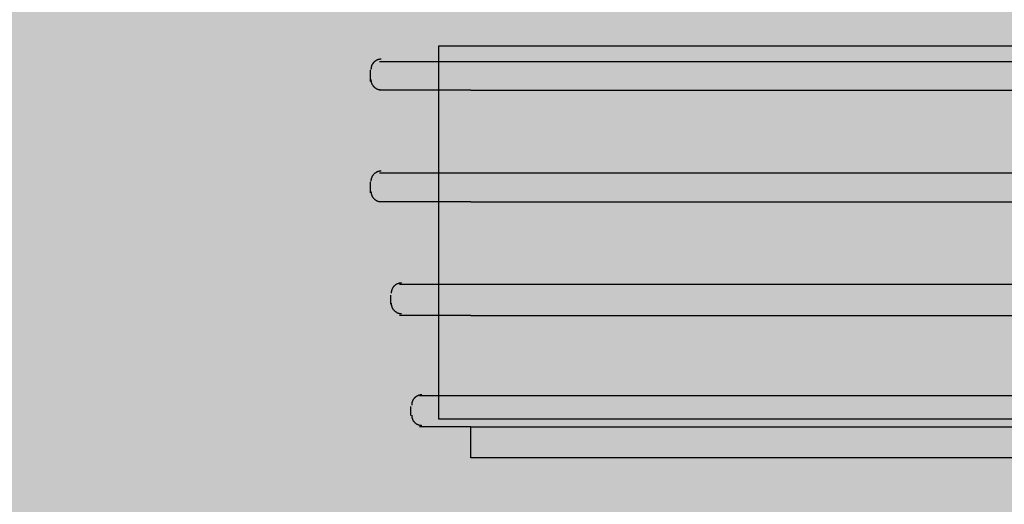
# Model space of a CAD drawing. Units: millimetres. Extents: x -68 to 14955, y -817 to 2561.
# Drawn here: x 9435 to 9522, y 391 to 433 of the extents above; entities that cross this region are included whole.
import ezdxf

# ---------------------------------------------------------------- set-up
doc = ezdxf.new("R2010")
doc.units = ezdxf.units.MM
doc.header["$MEASUREMENT"] = 0
doc.layers.add('Gruppo definitivo$cartiglio per stampa', color=7, linetype='Continuous', true_color=0xffffff)
doc.layers.add('Gruppo definitivo$Linee 1°piano', color=7, linetype='Continuous', lineweight=25, true_color=0x343d46)

msp = doc.modelspace()

# ---------------------------------------------------------------- hatches: boundary and pattern name
at = {"layer": 'Gruppo definitivo$cartiglio per stampa'}
msp.add_hatch(color=256, dxfattribs=at).paths.add_polyline_path([(8203, -816.95), (10413.669, -816.95), (10413.669, 2235.879), (8203, 2235.879)], flags=0)
at = {"layer": 'Gruppo definitivo$Linee 1°piano', "true_color": 0x5b5b5b, "extrusion": (0, 0, -1)}
for points in [[(-9476.062, 431.743), (-9469.454, 431.743), (-9469.454, 431.743), (-9467.634, 433.363), (-9467.634, 433.363), (-9470.561, 433.363), (-9470.561, 433.363), (-9470.961, 433.007), (-9470.962, 433.007), (-9475.391, 433.007), (-9475.376, 432.982), (-9475.361, 432.957), (-9475.347, 432.931), (-9475.334, 432.905), (-9475.322, 432.879), (-9475.316, 432.865), (-9475.31, 432.851), (-9475.305, 432.838), (-9475.3, 432.824), (-9475.295, 432.81), (-9475.29, 432.796), (-9475.286, 432.782), (-9475.282, 432.767), (-9475.278, 432.753), (-9475.274, 432.738), (-9475.271, 432.724), (-9475.268, 432.709), (-9475.265, 432.694), (-9475.263, 432.679), (-9475.26, 432.664), (-9475.259, 432.648), (-9475.257, 432.633), (-9475.256, 432.618), (-9475.254, 432.602), (-9475.254, 432.586), (-9475.253, 432.571), (-9475.253, 432.555), (-9475.253, 432.534), (-9475.254, 432.513), (-9475.255, 432.492), (-9475.257, 432.472), (-9475.26, 432.452), (-9475.262, 432.431), (-9475.266, 432.411), (-9475.269, 432.392), (-9475.274, 432.372), (-9475.279, 432.352), (-9475.284, 432.333), (-9475.289, 432.314), (-9475.296, 432.295), (-9475.302, 432.276), (-9475.309, 432.258), (-9475.317, 432.239), (-9475.324, 432.221), (-9475.333, 432.203), (-9475.341, 432.186), (-9475.351, 432.168), (-9475.36, 432.151), (-9475.37, 432.135), (-9475.38, 432.118), (-9475.391, 432.102), (-9475.402, 432.086), (-9475.414, 432.07), (-9475.425, 432.054), (-9475.438, 432.039), (-9475.45, 432.024), (-9475.463, 432.01), (-9475.476, 431.995), (-9475.49, 431.981), (-9475.504, 431.968), (-9475.518, 431.955), (-9475.532, 431.942), (-9475.547, 431.929), (-9475.562, 431.917), (-9475.578, 431.905), (-9475.594, 431.893), (-9475.61, 431.882), (-9475.626, 431.871), (-9475.642, 431.861), (-9475.659, 431.851), (-9475.676, 431.842), (-9475.693, 431.832), (-9475.711, 431.824), (-9475.729, 431.815), (-9475.747, 431.807), (-9475.765, 431.8), (-9475.784, 431.793), (-9475.802, 431.786), (-9475.821, 431.78), (-9475.84, 431.774), (-9475.86, 431.769), (-9475.879, 431.764), (-9475.899, 431.76), (-9475.919, 431.756), (-9475.939, 431.753), (-9475.959, 431.75), (-9475.979, 431.748), (-9476, 431.746), (-9476.02, 431.744), (-9476.041, 431.744)], [(-9476.062, 431.743), (-9476.041, 431.744), (-9476.02, 431.744), (-9476, 431.746), (-9475.979, 431.748), (-9475.959, 431.75), (-9475.939, 431.753), (-9475.919, 431.756), (-9475.899, 431.76), (-9475.879, 431.764), (-9475.86, 431.769), (-9475.84, 431.774), (-9475.821, 431.78), (-9475.802, 431.786), (-9475.784, 431.793), (-9475.765, 431.8), (-9475.747, 431.807), (-9475.729, 431.815), (-9475.711, 431.824), (-9475.693, 431.832), (-9475.676, 431.842), (-9475.659, 431.851), (-9475.642, 431.861), (-9475.626, 431.871), (-9475.61, 431.882), (-9475.594, 431.893), (-9475.578, 431.905), (-9475.562, 431.917), (-9475.547, 431.929), (-9475.532, 431.942), (-9475.518, 431.955), (-9475.504, 431.968), (-9475.49, 431.981), (-9475.476, 431.995), (-9475.463, 432.01), (-9475.45, 432.024), (-9475.438, 432.039), (-9475.425, 432.054), (-9475.414, 432.07), (-9475.402, 432.086), (-9475.391, 432.102), (-9475.38, 432.118), (-9475.37, 432.135), (-9475.36, 432.151), (-9475.351, 432.168), (-9475.341, 432.186), (-9475.333, 432.203), (-9475.324, 432.221), (-9475.317, 432.239), (-9475.309, 432.258), (-9475.302, 432.276), (-9475.296, 432.295), (-9475.289, 432.314), (-9475.284, 432.333), (-9475.279, 432.352), (-9475.274, 432.372), (-9475.269, 432.392), (-9475.266, 432.411), (-9475.262, 432.431), (-9475.26, 432.452), (-9475.257, 432.472), (-9475.255, 432.492), (-9475.254, 432.513), (-9475.253, 432.534), (-9475.253, 432.555), (-9475.253, 432.571), (-9475.254, 432.586), (-9475.254, 432.602), (-9475.256, 432.618), (-9475.257, 432.633), (-9475.259, 432.648), (-9475.26, 432.664), (-9475.263, 432.679), (-9475.265, 432.694), (-9475.268, 432.709), (-9475.271, 432.724), (-9475.274, 432.738), (-9475.278, 432.753), (-9475.282, 432.767), (-9475.286, 432.782), (-9475.29, 432.796), (-9475.295, 432.81), (-9475.3, 432.824), (-9475.305, 432.838), (-9475.31, 432.851), (-9475.316, 432.865), (-9475.322, 432.879), (-9475.334, 432.905), (-9475.347, 432.931), (-9475.361, 432.957), (-9475.376, 432.982), (-9475.391, 433.007), (-9475.392, 433.007), (-9478.328, 433.007), (-9478.283, 432.937), (-9478.236, 432.868), (-9478.187, 432.801), (-9478.136, 432.736), (-9478.083, 432.672), (-9478.028, 432.61), (-9477.971, 432.549), (-9477.912, 432.491), (-9477.852, 432.434), (-9477.789, 432.379), (-9477.725, 432.326), (-9477.66, 432.275), (-9477.592, 432.226), (-9477.524, 432.179), (-9477.453, 432.134), (-9477.381, 432.092), (-9477.308, 432.051), (-9477.233, 432.013), (-9477.157, 431.977), (-9477.079, 431.944), (-9477.001, 431.913), (-9476.921, 431.884), (-9476.839, 431.858), (-9476.757, 431.835), (-9476.674, 431.814), (-9476.589, 431.795), (-9476.504, 431.78), (-9476.417, 431.767), (-9476.329, 431.757), (-9476.241, 431.749), (-9476.152, 431.745)]]:
    msp.add_hatch(color=251, dxfattribs=at).paths.add_polyline_path(points, flags=0)
at = {"layer": 'Gruppo definitivo$Linee 1°piano', "true_color": 0xcccc66, "extrusion": (0, 0, -1)}
for points in [[(-9475.399, 433.007), (-9470.961, 433.007), (-9470.961, 433.007), (-9470.561, 433.363), (-9470.561, 433.363), (-9476.062, 433.363), (-9476.036, 433.363), (-9476.01, 433.362), (-9475.985, 433.36), (-9475.96, 433.357), (-9475.935, 433.353), (-9475.91, 433.349), (-9475.886, 433.344), (-9475.861, 433.338), (-9475.837, 433.332), (-9475.814, 433.325), (-9475.791, 433.317), (-9475.768, 433.308), (-9475.745, 433.299), (-9475.723, 433.289), (-9475.701, 433.278), (-9475.68, 433.267), (-9475.659, 433.255), (-9475.638, 433.243), (-9475.618, 433.229), (-9475.598, 433.216), (-9475.578, 433.201), (-9475.559, 433.186), (-9475.541, 433.171), (-9475.523, 433.155), (-9475.506, 433.138), (-9475.489, 433.121), (-9475.472, 433.103), (-9475.456, 433.085), (-9475.441, 433.066), (-9475.426, 433.047), (-9475.412, 433.027)], [(-9562.092, 433.007), (-9478.328, 433.007), (-9478.375, 433.094), (-9478.421, 433.182), (-9478.509, 433.363), (-9478.513, 433.363), (-9562.496, 433.363), (-9562.496, 433.363)]]:
    msp.add_hatch(color=53, dxfattribs=at).paths.add_polyline_path(points, flags=0)
at = {"layer": 'Gruppo definitivo$Linee 1°piano', "true_color": 0x5b5b5b, "extrusion": (0, 0, -1)}
h = msp.add_hatch(color=251, dxfattribs=at)
h.paths.add_polyline_path([(-9563.603, 431.743), (-9476.062, 431.743), (-9476.152, 431.745), (-9476.241, 431.749), (-9476.329, 431.757), (-9476.417, 431.767), (-9476.504, 431.78), (-9476.589, 431.795), (-9476.674, 431.814), (-9476.757, 431.835), (-9476.839, 431.858), (-9476.921, 431.884), (-9477.001, 431.913), (-9477.079, 431.944), (-9477.157, 431.977), (-9477.233, 432.013), (-9477.308, 432.051), (-9477.381, 432.092), (-9477.453, 432.134), (-9477.524, 432.179), (-9477.592, 432.226), (-9477.66, 432.275), (-9477.725, 432.326), (-9477.789, 432.379), (-9477.852, 432.434), (-9477.912, 432.491), (-9477.971, 432.549), (-9478.028, 432.61), (-9478.083, 432.672), (-9478.136, 432.736), (-9478.187, 432.801), (-9478.236, 432.868), (-9478.283, 432.937), (-9478.328, 433.007), (-9478.332, 433.007), (-9562.092, 433.007), (-9562.092, 433.007), (-9562.496, 433.363), (-9562.497, 433.363), (-9565.423, 433.363), (-9565.423, 433.363)], flags=0)
h.paths.add_polyline_path([(-9562.464, 432.039), (-9562.464, 433.007), (-9562.464, 433.007), (-9562.464, 433.007)], flags=0)
at = {"layer": 'Gruppo definitivo$Linee 1°piano', "true_color": 0xadadad, "extrusion": (0, 0, -1)}
for points in [[(-9562.464, 431.062), (-9561.493, 431.062), (-9561.489, 431.062), (-9471.568, 431.062), (-9471.568, 431.062), (-9470.592, 431.062), (-9470.592, 431.062), (-9469.943, 431.307), (-9469.943, 431.307), (-9469.624, 431.597), (-9469.624, 431.597), (-9469.454, 431.743), (-9469.454, 431.743), (-9476.062, 431.743), (-9476.066, 431.743), (-9563.603, 431.743), (-9563.603, 431.743), (-9563.433, 431.597), (-9563.433, 431.597), (-9563.103, 431.307), (-9563.103, 431.307)], [(-9562.464, 396.158), (-9470.592, 396.158), (-9469.901, 396.435), (-9469.624, 397.121), (-9469.624, 431.597), (-9469.943, 431.307), (-9470.592, 431.062), (-9471.568, 431.062), (-9471.568, 398.097), (-9561.493, 398.097), (-9561.493, 431.062), (-9562.464, 431.062), (-9563.103, 431.307), (-9563.433, 431.597), (-9563.433, 397.121), (-9563.145, 396.435)]]:
    msp.add_hatch(color=253, dxfattribs=at).paths.add_polyline_path(points, flags=0)

# ---------------------------------------------------------------- linework, layer by layer
at = {"layer": 'Gruppo definitivo$Linee 1°piano', "color": 18, "true_color": 0x000000}
for p, q in [((9471.568, 398.097), (9471.568, 431.062)), ((9471.568, 431.062), (9561.493, 431.062)), ((9465.919, 429.685), (9465.895, 429.665)), ((9465.944, 429.704), (9465.919, 429.685)), ((9465.97, 429.722), (9465.944, 429.704)), ((9465.996, 429.739), (9465.97, 429.722)), ((9466.023, 429.755), (9465.996, 429.739)), ((9466.05, 429.771), (9466.023, 429.755)), ((9466.078, 429.785), (9466.05, 429.771)), ((9466.107, 429.798), (9466.078, 429.785)), ((9466.135, 429.811), (9466.107, 429.798)), ((9466.164, 429.822), (9466.135, 429.811)), ((9466.194, 429.832), (9466.164, 429.822)), ((9466.224, 429.842), (9466.194, 429.832)), ((9466.254, 429.85), (9466.224, 429.842)), ((9466.285, 429.857), (9466.254, 429.85)), ((9466.315, 429.863), (9466.285, 429.857)), ((9466.346, 429.868), (9466.315, 429.863)), ((9466.333, 429.686), (9474.395, 429.686)), ((9466.377, 429.872), (9466.346, 429.868)), ((9466.408, 429.875), (9466.377, 429.872)), ((9466.44, 429.877), (9466.408, 429.875)), ((9466.471, 429.878), (9466.44, 429.877)), ((9474.395, 429.686), (9559.751, 429.686)), ((9465.542, 427.92), (9465.542, 428.9)), ((9465.576, 429.041), (9465.574, 429.01)), ((9465.574, 429.01), (9465.574, 428.979)), ((9465.579, 429.072), (9465.576, 429.041)), ((9465.583, 429.103), (9465.579, 429.072)), ((9465.588, 429.134), (9465.583, 429.103)), ((9465.594, 429.165), (9465.588, 429.134)), ((9465.601, 429.195), (9465.594, 429.165)), ((9465.609, 429.226), (9465.601, 429.195)), ((9465.618, 429.256), (9465.609, 429.226)), ((9465.629, 429.285), (9465.618, 429.256)), ((9465.64, 429.314), (9465.629, 429.285)), ((9465.652, 429.343), (9465.64, 429.314)), ((9465.666, 429.371), (9465.652, 429.343)), ((9465.68, 429.399), (9465.666, 429.371)), ((9465.695, 429.427), (9465.68, 429.399)), ((9465.711, 429.454), (9465.695, 429.427)), ((9465.728, 429.48), (9465.711, 429.454)), ((9465.746, 429.505), (9465.728, 429.48)), ((9465.765, 429.53), (9465.746, 429.505)), ((9465.785, 429.555), (9465.765, 429.53)), ((9465.805, 429.578), (9465.785, 429.555)), ((9465.827, 429.601), (9465.805, 429.578)), ((9465.849, 429.623), (9465.827, 429.601)), ((9465.872, 429.645), (9465.849, 429.623)), ((9465.895, 429.665), (9465.872, 429.645)), ((9465.574, 428.081), (9465.574, 428.05)), ((9465.574, 428.05), (9465.576, 428.019)), ((9465.576, 428.019), (9465.578, 427.987)), ((9465.578, 427.987), (9465.582, 427.956)), ((9465.582, 427.956), (9465.587, 427.925)), ((9465.587, 427.925), (9465.593, 427.894)), ((9465.593, 427.894), (9465.6, 427.864)), ((9465.6, 427.864), (9465.608, 427.834)), ((9465.608, 427.834), (9465.617, 427.804)), ((9465.617, 427.804), (9465.628, 427.774)), ((9465.628, 427.774), (9465.639, 427.745)), ((9465.639, 427.745), (9465.651, 427.716)), ((9465.651, 427.716), (9465.664, 427.687)), ((9465.664, 427.687), (9465.678, 427.659)), ((9465.678, 427.659), (9465.694, 427.632)), ((9465.694, 427.632), (9465.71, 427.605)), ((9465.71, 427.605), (9465.727, 427.579)), ((9465.727, 427.579), (9465.745, 427.553)), ((9465.745, 427.553), (9465.764, 427.528)), ((9465.764, 427.528), (9465.783, 427.504)), ((9465.783, 427.504), (9465.804, 427.48)), ((9465.804, 427.48), (9465.825, 427.457)), ((9465.825, 427.457), (9465.847, 427.435)), ((9465.847, 427.435), (9465.87, 427.413)), ((9465.87, 427.413), (9465.894, 427.393)), ((9465.894, 427.393), (9465.918, 427.373)), ((9465.918, 427.373), (9465.943, 427.354)), ((9465.943, 427.354), (9465.969, 427.336)), ((9465.969, 427.336), (9465.995, 427.319)), ((9465.995, 427.319), (9466.022, 427.303)), ((9466.022, 427.303), (9466.049, 427.288)), ((9466.049, 427.288), (9466.077, 427.273)), ((9466.077, 427.273), (9466.106, 427.26)), ((9466.106, 427.26), (9466.135, 427.248)), ((9466.135, 427.248), (9466.164, 427.237)), ((9466.164, 427.237), (9466.193, 427.226)), ((9466.193, 427.226), (9466.223, 427.217)), ((9466.223, 427.217), (9466.254, 427.209)), ((9466.254, 427.209), (9466.284, 427.202)), ((9466.284, 427.202), (9466.315, 427.196)), ((9466.315, 427.196), (9466.346, 427.191)), ((9474.395, 427.132), (9466.333, 427.132)), ((9466.346, 427.191), (9466.377, 427.187)), ((9466.377, 427.187), (9466.408, 427.184)), ((9466.408, 427.184), (9466.44, 427.183)), ((9466.44, 427.183), (9466.471, 427.182)), ((9474.395, 427.132), (9559.751, 427.132)), ((9465.587, 419.255), (9465.582, 419.224)), ((9465.593, 419.285), (9465.587, 419.255)), ((9465.6, 419.316), (9465.593, 419.285)), ((9465.608, 419.346), (9465.6, 419.316)), ((9465.617, 419.376), (9465.608, 419.346)), ((9465.628, 419.406), (9465.617, 419.376)), ((9465.639, 419.435), (9465.628, 419.406)), ((9465.651, 419.464), (9465.639, 419.435)), ((9465.664, 419.492), (9465.651, 419.464)), ((9465.678, 419.52), (9465.664, 419.492)), ((9465.694, 419.548), (9465.678, 419.52)), ((9465.71, 419.575), (9465.694, 419.548)), ((9465.727, 419.601), (9465.71, 419.575)), ((9465.745, 419.627), (9465.727, 419.601)), ((9465.764, 419.652), (9465.745, 419.627)), ((9465.783, 419.676), (9465.764, 419.652)), ((9465.804, 419.7), (9465.783, 419.676)), ((9465.825, 419.723), (9465.804, 419.7)), ((9465.847, 419.745), (9465.825, 419.723)), ((9465.87, 419.766), (9465.847, 419.745)), ((9465.894, 419.787), (9465.87, 419.766)), ((9465.918, 419.807), (9465.894, 419.787)), ((9465.943, 419.826), (9465.918, 419.807)), ((9465.969, 419.844), (9465.943, 419.826)), ((9465.995, 419.861), (9465.969, 419.844)), ((9466.022, 419.877), (9465.995, 419.861)), ((9466.049, 419.892), (9466.022, 419.877)), ((9466.077, 419.906), (9466.049, 419.892)), ((9466.106, 419.92), (9466.077, 419.906)), ((9466.135, 419.932), (9466.106, 419.92)), ((9466.164, 419.943), (9466.135, 419.932)), ((9466.193, 419.953), (9466.164, 419.943)), ((9466.223, 419.963), (9466.193, 419.953)), ((9466.254, 419.971), (9466.223, 419.963)), ((9466.284, 419.978), (9466.254, 419.971)), ((9466.315, 419.984), (9466.284, 419.978)), ((9466.346, 419.989), (9466.315, 419.984)), ((9466.333, 419.854), (9474.395, 419.854)), ((9466.377, 419.993), (9466.346, 419.989)), ((9466.408, 419.995), (9466.377, 419.993)), ((9466.44, 419.997), (9466.408, 419.995)), ((9466.471, 419.998), (9466.44, 419.997)), ((9474.395, 419.854), (9559.751, 419.854)), ((9465.542, 418.084), (9465.542, 419.065)), ((9465.576, 419.161), (9465.574, 419.13)), ((9465.574, 419.13), (9465.574, 419.099)), ((9465.578, 419.192), (9465.576, 419.161)), ((9465.582, 419.224), (9465.578, 419.192)), ((9465.574, 418.205), (9465.574, 418.173)), ((9465.574, 418.173), (9465.576, 418.142)), ((9465.576, 418.142), (9465.579, 418.111)), ((9465.579, 418.111), (9465.582, 418.08)), ((9465.582, 418.08), (9465.587, 418.049)), ((9465.587, 418.049), (9465.593, 418.018)), ((9465.593, 418.018), (9465.6, 417.987)), ((9465.6, 417.987), (9465.609, 417.957)), ((9465.609, 417.957), (9465.618, 417.927)), ((9465.618, 417.927), (9465.628, 417.897)), ((9465.628, 417.897), (9465.639, 417.868)), ((9465.639, 417.868), (9465.651, 417.839)), ((9465.651, 417.839), (9465.665, 417.811)), ((9465.665, 417.811), (9465.679, 417.783)), ((9465.679, 417.783), (9465.694, 417.755)), ((9465.694, 417.755), (9465.71, 417.728)), ((9465.71, 417.728), (9465.727, 417.702)), ((9465.727, 417.702), (9465.745, 417.676)), ((9465.745, 417.676), (9465.764, 417.651)), ((9465.764, 417.651), (9465.784, 417.627)), ((9465.784, 417.627), (9465.804, 417.603)), ((9465.804, 417.603), (9465.826, 417.58)), ((9465.826, 417.58), (9465.848, 417.558)), ((9465.848, 417.558), (9465.871, 417.536)), ((9465.871, 417.536), (9465.894, 417.516)), ((9465.894, 417.516), (9465.918, 417.496)), ((9465.918, 417.496), (9465.943, 417.477)), ((9465.943, 417.477), (9465.969, 417.459)), ((9465.969, 417.459), (9465.995, 417.442)), ((9465.995, 417.442), (9466.022, 417.425)), ((9466.022, 417.425), (9466.05, 417.41)), ((9466.05, 417.41), (9466.077, 417.396)), ((9466.077, 417.396), (9466.106, 417.382)), ((9466.106, 417.382), (9466.135, 417.37)), ((9466.135, 417.37), (9466.164, 417.358)), ((9466.164, 417.358), (9466.193, 417.348)), ((9466.193, 417.348), (9466.223, 417.339)), ((9466.223, 417.339), (9466.254, 417.33)), ((9466.254, 417.33), (9466.284, 417.323)), ((9466.284, 417.323), (9466.315, 417.317)), ((9466.315, 417.317), (9466.346, 417.312)), ((9474.395, 417.299), (9466.333, 417.299)), ((9466.346, 417.312), (9466.377, 417.308)), ((9466.377, 417.308), (9466.408, 417.305)), ((9466.408, 417.305), (9466.44, 417.303)), ((9466.44, 417.303), (9466.471, 417.302)), ((9474.395, 417.299), (9559.751, 417.299)), ((9467.498, 409.693), (9467.482, 409.666)), ((9467.514, 409.719), (9467.498, 409.693)), ((9467.532, 409.744), (9467.514, 409.719)), ((9467.55, 409.769), (9467.532, 409.744)), ((9467.569, 409.793), (9467.55, 409.769)), ((9467.589, 409.816), (9467.569, 409.793)), ((9467.61, 409.839), (9467.589, 409.816)), ((9467.631, 409.861), (9467.61, 409.839)), ((9467.654, 409.882), (9467.631, 409.861)), ((9467.676, 409.903), (9467.654, 409.882)), ((9467.7, 409.922), (9467.676, 409.903)), ((9467.724, 409.941), (9467.7, 409.922)), ((9467.749, 409.959), (9467.724, 409.941)), ((9467.775, 409.977), (9467.749, 409.959)), ((9467.801, 409.993), (9467.775, 409.977)), ((9467.827, 410.008), (9467.801, 409.993)), ((9467.855, 410.023), (9467.827, 410.008)), ((9467.882, 410.036), (9467.855, 410.023)), ((9467.91, 410.049), (9467.882, 410.036)), ((9467.939, 410.06), (9467.91, 410.049)), ((9467.967, 410.071), (9467.939, 410.06)), ((9467.997, 410.081), (9467.967, 410.071)), ((9468.026, 410.089), (9467.997, 410.081)), ((9468.056, 410.097), (9468.026, 410.089)), ((9468.086, 410.104), (9468.056, 410.097)), ((9468.116, 410.109), (9468.086, 410.104)), ((9468.103, 410.02), (9474.395, 410.02)), ((9468.147, 410.114), (9468.116, 410.109)), ((9468.177, 410.117), (9468.147, 410.114)), ((9468.208, 410.12), (9468.177, 410.117)), ((9468.238, 410.121), (9468.208, 410.12)), ((9468.269, 410.121), (9468.238, 410.121)), ((9474.395, 410.02), (9559.751, 410.02)), ((9467.319, 408.252), (9467.319, 409.038)), ((9467.367, 409.287), (9467.365, 409.257)), ((9467.365, 409.257), (9467.365, 409.226)), ((9467.37, 409.318), (9467.367, 409.287)), ((9467.374, 409.348), (9467.37, 409.318)), ((9467.379, 409.379), (9467.374, 409.348)), ((9467.384, 409.409), (9467.379, 409.379)), ((9467.391, 409.439), (9467.384, 409.409)), ((9467.399, 409.469), (9467.391, 409.439)), ((9467.408, 409.498), (9467.399, 409.469)), ((9467.418, 409.527), (9467.408, 409.498)), ((9467.429, 409.556), (9467.418, 409.527)), ((9467.441, 409.584), (9467.429, 409.556)), ((9467.454, 409.612), (9467.441, 409.584)), ((9467.468, 409.639), (9467.454, 409.612)), ((9467.482, 409.666), (9467.468, 409.639)), ((9467.365, 408.327), (9467.365, 408.295)), ((9467.365, 408.295), (9467.367, 408.264)), ((9467.367, 408.264), (9467.37, 408.232)), ((9467.37, 408.232), (9467.374, 408.201)), ((9467.374, 408.201), (9467.379, 408.17)), ((9467.379, 408.17), (9467.385, 408.139)), ((9467.385, 408.139), (9467.392, 408.108)), ((9467.392, 408.108), (9467.4, 408.078)), ((9467.4, 408.078), (9467.409, 408.047)), ((9467.409, 408.047), (9467.42, 408.018)), ((9467.42, 408.018), (9467.431, 407.988)), ((9467.431, 407.988), (9467.443, 407.959)), ((9467.443, 407.959), (9467.457, 407.93)), ((9467.457, 407.93), (9467.471, 407.902)), ((9467.471, 407.902), (9467.486, 407.875)), ((9467.486, 407.875), (9467.503, 407.848)), ((9467.503, 407.848), (9467.52, 407.821)), ((9467.52, 407.821), (9467.538, 407.795)), ((9467.538, 407.795), (9467.557, 407.77)), ((9467.557, 407.77), (9467.577, 407.746)), ((9467.577, 407.746), (9467.598, 407.722)), ((9467.598, 407.722), (9467.619, 407.699)), ((9467.619, 407.699), (9467.641, 407.676)), ((9467.641, 407.676), (9467.664, 407.655)), ((9467.664, 407.655), (9467.688, 407.634)), ((9467.688, 407.634), (9467.713, 407.614)), ((9467.713, 407.614), (9467.738, 407.595)), ((9467.738, 407.595), (9467.764, 407.577)), ((9467.764, 407.577), (9467.79, 407.56)), ((9467.79, 407.56), (9467.817, 407.544)), ((9467.817, 407.544), (9467.845, 407.529)), ((9467.845, 407.529), (9467.873, 407.514)), ((9467.873, 407.514), (9467.902, 407.501)), ((9467.902, 407.501), (9467.931, 407.488)), ((9467.931, 407.488), (9467.96, 407.477)), ((9467.96, 407.477), (9467.99, 407.467)), ((9467.99, 407.467), (9468.02, 407.458)), ((9468.02, 407.458), (9468.051, 407.449)), ((9468.051, 407.449), (9468.081, 407.442)), ((9468.081, 407.442), (9468.112, 407.436)), ((9474.395, 407.264), (9468.103, 407.264)), ((9468.112, 407.436), (9468.143, 407.431)), ((9468.143, 407.431), (9468.175, 407.427)), ((9468.175, 407.427), (9468.206, 407.424)), ((9468.206, 407.424), (9468.238, 407.423)), ((9468.238, 407.423), (9468.269, 407.422)), ((9474.395, 407.264), (9559.751, 407.264)), ((9469.596, 400.112), (9469.571, 400.096)), ((9469.623, 400.128), (9469.596, 400.112)), ((9469.649, 400.143), (9469.623, 400.128)), ((9469.677, 400.156), (9469.649, 400.143)), ((9469.704, 400.169), (9469.677, 400.156)), ((9469.733, 400.181), (9469.704, 400.169)), ((9469.761, 400.191), (9469.733, 400.181)), ((9469.79, 400.201), (9469.761, 400.191)), ((9469.819, 400.21), (9469.79, 400.201)), ((9469.849, 400.218), (9469.819, 400.21)), ((9469.879, 400.225), (9469.849, 400.218)), ((9469.872, 400.188), (9474.395, 400.188)), ((9469.909, 400.23), (9469.879, 400.225)), ((9469.939, 400.235), (9469.909, 400.23)), ((9469.969, 400.239), (9469.939, 400.235)), ((9469.999, 400.241), (9469.969, 400.239)), ((9470.03, 400.243), (9469.999, 400.241)), ((9470.06, 400.243), (9470.03, 400.243)), ((9474.395, 400.188), (9559.751, 400.188)), ((9469.175, 399.407), (9469.174, 399.376)), ((9469.174, 399.376), (9469.174, 399.346)), ((9469.177, 399.437), (9469.175, 399.407)), ((9469.181, 399.468), (9469.177, 399.437)), ((9469.185, 399.498), (9469.181, 399.468)), ((9469.19, 399.528), (9469.185, 399.498)), ((9469.197, 399.558), (9469.19, 399.528)), ((9469.204, 399.587), (9469.197, 399.558)), ((9469.212, 399.617), (9469.204, 399.587)), ((9469.222, 399.646), (9469.212, 399.617)), ((9469.232, 399.674), (9469.222, 399.646)), ((9469.244, 399.703), (9469.232, 399.674)), ((9469.256, 399.731), (9469.244, 399.703)), ((9469.269, 399.758), (9469.256, 399.731)), ((9469.284, 399.785), (9469.269, 399.758)), ((9469.299, 399.811), (9469.284, 399.785)), ((9469.315, 399.837), (9469.299, 399.811)), ((9469.332, 399.863), (9469.315, 399.837)), ((9469.35, 399.888), (9469.332, 399.863)), ((9469.369, 399.912), (9469.35, 399.888)), ((9469.388, 399.935), (9469.369, 399.912)), ((9469.408, 399.958), (9469.388, 399.935)), ((9469.429, 399.98), (9469.408, 399.958)), ((9469.451, 400.001), (9469.429, 399.98)), ((9469.474, 400.022), (9469.451, 400.001)), ((9469.497, 400.042), (9469.474, 400.022)), ((9469.521, 400.061), (9469.497, 400.042)), ((9469.545, 400.079), (9469.521, 400.061)), ((9469.571, 400.096), (9469.545, 400.079)), ((9469.085, 398.42), (9469.085, 399.204)), ((9469.174, 398.45), (9469.174, 398.42)), ((9469.174, 398.42), (9469.175, 398.389)), ((9469.175, 398.389), (9469.177, 398.359)), ((9469.177, 398.359), (9469.181, 398.328)), ((9469.181, 398.328), (9469.185, 398.298)), ((9469.185, 398.298), (9469.19, 398.268)), ((9469.19, 398.268), (9469.197, 398.238)), ((9469.197, 398.238), (9469.204, 398.209)), ((9469.204, 398.209), (9469.212, 398.179)), ((9469.212, 398.179), (9469.222, 398.15)), ((9469.222, 398.15), (9469.232, 398.122)), ((9469.232, 398.122), (9469.244, 398.093)), ((9469.244, 398.093), (9469.256, 398.066)), ((9469.256, 398.066), (9469.269, 398.038)), ((9469.269, 398.038), (9469.284, 398.011)), ((9469.284, 398.011), (9469.299, 397.985)), ((9469.299, 397.985), (9469.315, 397.959)), ((9469.315, 397.959), (9469.332, 397.933)), ((9469.332, 397.933), (9469.35, 397.909)), ((9469.35, 397.909), (9469.369, 397.885)), ((9469.369, 397.885), (9469.388, 397.861)), ((9469.388, 397.861), (9469.408, 397.838)), ((9469.408, 397.838), (9469.429, 397.816)), ((9469.429, 397.816), (9469.451, 397.795)), ((9469.451, 397.795), (9469.474, 397.774)), ((9469.474, 397.774), (9469.497, 397.754)), ((9469.497, 397.754), (9469.521, 397.736)), ((9469.521, 397.736), (9469.545, 397.717)), ((9469.545, 397.717), (9469.571, 397.7)), ((9469.571, 397.7), (9469.596, 397.684)), ((9469.596, 397.684), (9469.623, 397.668)), ((9469.623, 397.668), (9469.649, 397.654)), ((9469.649, 397.654), (9469.677, 397.64)), ((9469.677, 397.64), (9469.704, 397.627)), ((9469.704, 397.627), (9469.733, 397.615)), ((9469.733, 397.615), (9469.761, 397.605)), ((9469.761, 397.605), (9469.79, 397.595)), ((9469.79, 397.595), (9469.819, 397.586)), ((9469.819, 397.586), (9469.849, 397.578)), ((9469.849, 397.578), (9469.879, 397.572)), ((9469.879, 397.572), (9469.909, 397.566)), ((9469.909, 397.566), (9469.939, 397.561)), ((9469.939, 397.561), (9469.969, 397.558)), ((9469.969, 397.558), (9469.999, 397.555)), ((9469.999, 397.555), (9470.03, 397.553)), ((9470.03, 397.553), (9470.06, 397.553)), ((9561.493, 398.097), (9471.568, 398.097)), ((9474.395, 397.432), (9469.872, 397.432)), ((9474.395, 394.679), (9474.395, 397.432)), ((9474.395, 397.432), (9559.751, 397.432)), ((9559.751, 394.679), (9474.395, 394.679))]:
    msp.add_line(p, q, dxfattribs=at)

doc.saveas('drawing.dxf')
